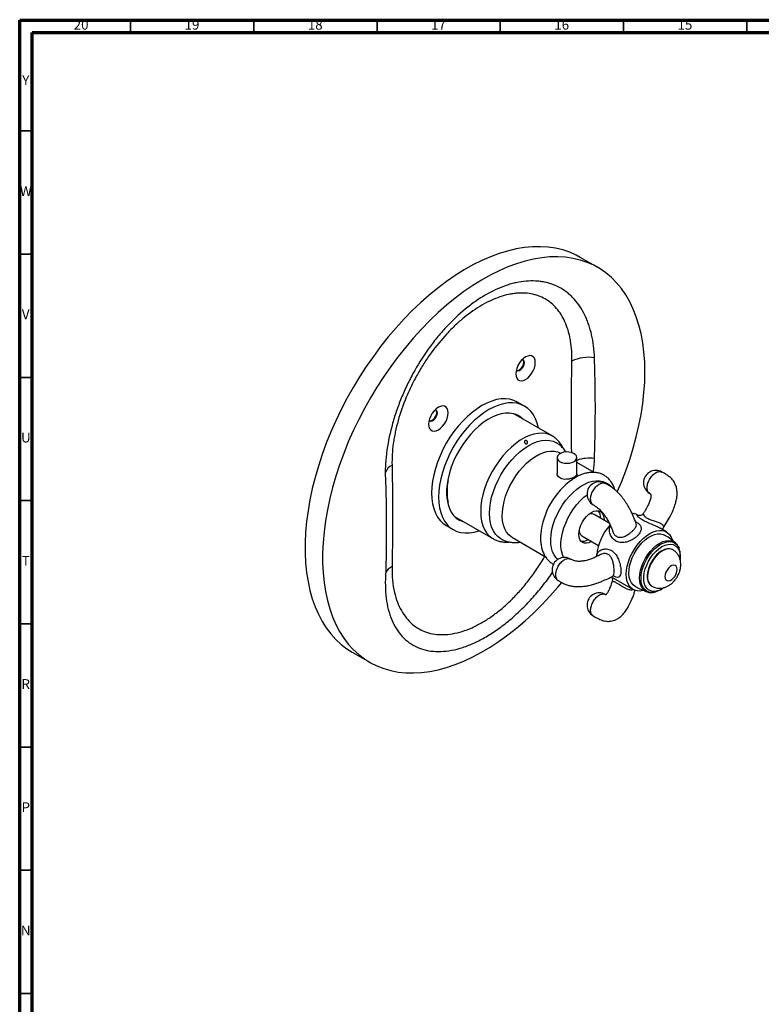
# Model space of a CAD drawing. Units: millimetres. Extents: x 5 to 995, y 5 to 995.
# Drawn here: x 5 to 306, y 596 to 995 of the extents above; entities that cross this region are included whole.
import ezdxf

# ---------------------------------------------------------------- set-up
doc = ezdxf.new("R2010")
doc.units = ezdxf.units.MM
doc.styles.add('SLDTEXTSTYLE0', font='TXT', dxfattribs={"width": 0.75})

msp = doc.modelspace()

# ---------------------------------------------------------------- linework, layer by layer
at = {"color": 5, "linetype": 'Continuous', "lineweight": 70}
for p, q in [((5, 5), (5, 995)), ((5, 995), (995, 995)), ((10, 10), (10, 990)), ((10, 990), (990, 990))]:
    msp.add_line(p, q, dxfattribs=at)
at = {"color": 5, "linetype": 'Continuous', "lineweight": 35}
for p, q in [((50, 990), (50, 995)), ((100, 990), (100, 995)), ((150, 990), (150, 995)), ((200, 990), (200, 995)), ((250, 990), (250, 995)), ((300, 990), (300, 995)), ((10, 950), (5, 950)), ((10, 900), (5, 900)), ((10, 850), (5, 850)), ((10, 800), (5, 800)), ((10, 750), (5, 750)), ((10, 700), (5, 700)), ((10, 650), (5, 650)), ((10, 600), (5, 600))]:
    msp.add_line(p, q, dxfattribs=at)
at = {"color": 7, "linetype": 'Continuous', "lineweight": 25}
for p, q in [((239.52, 894.61), (232.45, 898.69)), ((209.87, 838.35), (207.04, 839.98)), ((221.07, 826.23), (205.52, 835.21)), ((223.08, 817.44), (223.08, 810.95)), ((231.08, 810.76), (231.08, 817.44)), ((238.1, 811.43), (231.08, 815.49)), ((178.64, 808.15), (178.82, 808.05)), ((178.39, 800.4), (178.64, 800.25)), ((178.82, 799.36), (178.54, 799.52)), ((181.47, 793.55), (197.02, 784.57)), ((244.18, 790.89), (238.06, 794.42)), ((255.63, 794.1), (255.39, 794.23)), ((178.1, 789.84), (180.93, 788.21)), ((267.41, 787.29), (264.87, 788.76)), ((196.94, 784.62), (197.02, 784.57)), ((204.9, 784.99), (218.32, 777.24)), ((233.06, 785.76), (239.87, 781.83)), ((235.69, 784.25), (235.56, 784.17)), ((270.01, 780.02), (269.86, 780.1)), ((273.04, 777.03), (273.04, 777.66)), ((245, 769.05), (253.92, 763.91)), ((261.36, 765.38), (261.51, 765.3)), ((265.07, 763.85), (265.62, 764.17)), ((139.96, 738.47), (147.03, 734.39))]:
    msp.add_line(p, q, dxfattribs=at)
at = {"color": 7, "linetype": 'Continuous', "lineweight": 25, "flags": 128}
for points in [[(232.45, 898.69), (230.85, 899.56), (228.17, 900.74), (225.37, 901.69), (222.45, 902.38), (219.42, 902.82), (216.3, 903.02), (213.08, 902.96), (209.79, 902.65), (206.42, 902.09), (202.99, 901.27), (199.51, 900.22), (196, 898.91), (192.45, 897.37), (188.89, 895.6), (185.31, 893.59), (181.74, 891.36), (178.19, 888.91), (174.65, 886.26), (171.15, 883.4), (167.7, 880.34), (164.3, 877.11), (160.97, 873.7), (157.71, 870.12), (154.54, 866.39), (151.46, 862.52), (148.49, 858.51), (145.63, 854.39), (142.88, 850.16), (140.27, 845.84), (137.8, 841.43), (135.47, 836.96), (133.29, 832.43), (131.27, 827.86), (129.41, 823.26), (127.73, 818.65), (126.21, 814.04), (124.88, 809.44), (123.73, 804.87), (122.77, 800.34), (121.99, 795.87), (121.41, 791.46), (121.02, 787.13), (120.82, 782.9), (120.82, 778.78), (121.02, 774.77), (121.41, 770.89), (121.99, 767.16), (122.77, 763.58), (123.73, 760.16), (124.88, 756.92), (126.21, 753.86), (127.73, 750.99), (129.41, 748.33), (131.27, 745.88), (133.29, 743.64), (135.47, 741.63), (137.8, 739.84), (139.96, 738.47)], [(258.68, 852.26), (258.59, 856.33), (258.29, 860.27), (257.81, 864.08), (257.13, 867.74), (256.26, 871.24), (255.2, 874.57), (253.96, 877.72), (252.54, 880.68), (250.94, 883.45), (249.16, 886.01), (247.22, 888.35), (245.12, 890.48), (242.87, 892.38), (240.47, 894.05), (237.92, 895.47), (235.24, 896.66), (232.44, 897.6), (229.52, 898.3), (226.5, 898.74), (223.37, 898.94), (220.15, 898.88), (216.86, 898.57), (213.49, 898), (210.06, 897.19), (206.59, 896.13), (203.07, 894.83), (199.52, 893.29), (195.96, 891.52), (192.38, 889.51), (188.81, 887.28), (185.26, 884.83), (181.72, 882.17), (178.23, 879.32), (174.77, 876.26), (171.37, 873.03), (168.04, 869.61), (164.78, 866.04), (161.61, 862.31), (158.53, 858.44), (155.56, 854.43), (152.7, 850.31), (149.96, 846.08), (147.34, 841.76), (144.87, 837.35), (142.54, 832.88), (140.36, 828.35), (138.34, 823.78), (136.48, 819.18), (134.8, 814.57), (133.29, 809.96), (131.95, 805.36), (130.8, 800.79), (129.84, 796.26), (129.06, 791.79), (128.48, 787.38), (128.09, 783.05), (127.89, 778.82), (127.89, 774.69), (128.09, 770.69), (128.48, 766.81), (129.06, 763.08), (129.84, 759.49), (130.8, 756.08), (131.95, 752.84), (133.29, 749.78), (134.8, 746.91), (136.48, 744.25), (138.34, 741.8), (140.36, 739.56), (142.54, 737.55), (144.87, 735.76), (147.34, 734.21), (149.96, 732.91), (152.7, 731.84), (155.56, 731.02), (158.53, 730.45), (161.61, 730.13), (164.78, 730.07), (168.04, 730.25), (171.37, 730.69), (174.77, 731.37), (178.23, 732.31), (181.72, 733.49), (185.26, 734.91), (188.81, 736.57), (192.38, 738.46), (195.96, 740.58), (199.52, 742.92), (203.07, 745.47), (206.59, 748.23), (210.06, 751.19), (213.49, 754.34), (216.86, 757.66), (220.15, 761.16), (223.37, 764.81), (224.98, 766.74)], [(214.21, 855.98), (214.11, 856.94), (213.82, 857.74), (213.34, 858.33), (212.72, 858.69), (211.97, 858.81), (211.13, 858.66), (210.25, 858.27), (209.37, 857.64), (208.53, 856.82), (207.78, 855.84), (207.15, 854.76), (206.68, 853.62), (206.39, 852.48), (206.29, 851.41), (206.39, 850.45), (206.68, 849.65), (207.15, 849.06), (207.78, 848.69), (208.53, 848.58), (209.37, 848.73), (210.25, 849.12), (211.13, 849.74), (211.97, 850.57), (212.72, 851.54), (213.34, 852.63), (213.82, 853.77), (214.11, 854.91), (214.21, 855.98)], [(206.52, 853.07), (206.7, 852.87), (207.17, 852.68), (207.75, 852.77), (208.36, 853.13), (208.94, 853.7), (209.41, 854.43), (209.72, 855.22), (209.82, 855.98)], [(206.67, 852.89), (206.89, 852.84), (207.47, 852.94), (208.08, 853.29), (208.66, 853.87), (209.13, 854.59), (209.43, 855.38), (209.54, 856.14), (209.43, 856.78), (209.16, 857.19)], [(209.82, 855.98), (209.72, 856.62), (209.41, 857.05), (208.94, 857.24), (208.92, 857.24)], [(238.22, 817.13), (238.37, 822.14), (238.49, 827.18), (238.56, 832.24), (238.58, 837.33), (238.56, 842.45), (238.49, 847.6), (238.37, 852.76), (238.22, 857.96)], [(247.49, 803.53), (249.16, 807.52), (250.94, 812.13), (252.54, 816.74), (253.96, 821.34), (255.2, 825.93), (256.26, 830.48), (257.13, 834.99), (257.81, 839.43), (258.29, 843.8), (258.59, 848.08), (258.68, 852.26)], [(207.04, 839.98), (205.56, 840.68), (203.94, 841.13), (202.22, 841.33), (200.4, 841.27), (198.51, 840.96), (196.56, 840.4), (194.58, 839.59), (192.57, 838.55), (190.56, 837.28), (188.58, 835.79), (186.63, 834.1), (184.74, 832.23), (182.92, 830.19), (181.2, 828), (179.58, 825.69), (178.1, 823.27), (176.75, 820.77), (175.55, 818.22), (174.52, 815.63), (173.66, 813.04), (172.98, 810.46), (172.49, 807.93), (172.2, 805.47), (172.1, 803.09), (172.2, 800.83), (172.49, 798.71), (172.98, 796.74), (173.66, 794.95), (174.52, 793.34), (175.55, 791.95), (176.75, 790.78), (178.1, 789.84), (178.1, 789.84)], [(215.48, 829.45), (215.48, 829.48), (214.99, 831.45), (214.31, 833.24), (213.45, 834.84), (212.42, 836.24), (211.22, 837.41), (209.87, 838.35), (208.39, 839.05), (206.77, 839.5), (205.05, 839.7), (203.23, 839.64), (201.34, 839.33), (199.39, 838.77), (197.41, 837.96), (195.4, 836.92), (193.39, 835.64), (191.41, 834.16), (189.46, 832.47), (187.57, 830.59), (185.75, 828.55), (184.03, 826.37), (182.41, 824.05), (180.92, 821.64), (179.57, 819.14), (178.38, 816.58), (177.35, 814), (176.49, 811.41), (175.81, 808.83), (175.32, 806.3), (175.03, 803.83), (174.93, 801.46), (175.03, 799.2), (175.32, 797.08), (175.81, 795.11), (176.49, 793.31), (177.35, 791.71), (178.38, 790.32), (179.57, 789.15), (180.92, 788.21), (182.41, 787.51), (184.03, 787.06), (185.75, 786.86), (187.57, 786.92), (189.46, 787.23), (191.41, 787.79), (191.43, 787.8)], [(178.85, 835.57), (178.75, 836.53), (178.46, 837.33), (177.99, 837.92), (177.36, 838.28), (176.61, 838.4), (175.77, 838.25), (174.89, 837.86), (174.01, 837.23), (173.17, 836.41), (172.42, 835.43), (171.8, 834.35), (171.33, 833.21), (171.03, 832.07), (170.93, 831), (171.03, 830.04), (171.33, 829.24), (171.8, 828.65), (172.42, 828.28), (173.17, 828.17), (174.01, 828.32), (174.89, 828.71), (175.77, 829.33), (176.61, 830.16), (177.36, 831.13), (177.99, 832.22), (178.46, 833.36), (178.75, 834.49), (178.85, 835.57)], [(171.16, 832.66), (171.35, 832.46), (171.82, 832.27), (172.39, 832.36), (173.01, 832.72), (173.58, 833.29), (174.05, 834.02), (174.36, 834.81), (174.47, 835.57)], [(171.32, 832.48), (171.53, 832.43), (172.11, 832.52), (172.72, 832.88), (173.3, 833.45), (173.77, 834.18), (174.08, 834.97), (174.19, 835.73), (174.08, 836.37), (173.8, 836.78)], [(174.47, 835.57), (174.36, 836.21), (174.05, 836.64), (173.58, 836.83), (173.57, 836.83)], [(209.33, 833.01), (209.22, 833.11), (208.05, 834.07), (206.74, 834.79), (205.3, 835.26), (203.74, 835.49), (202.09, 835.46), (200.37, 835.18), (198.59, 834.66), (196.77, 833.89), (194.94, 832.89), (193.11, 831.66), (191.31, 830.23), (189.56, 828.61), (187.87, 826.81), (186.27, 824.86), (184.77, 822.78), (183.39, 820.59), (182.14, 818.32), (181.05, 815.99), (180.12, 813.62), (179.36, 811.26), (178.79, 808.92), (178.4, 806.63), (178.21, 804.41), (178.21, 802.29), (178.4, 800.3), (178.79, 798.46), (179.36, 796.78), (180.12, 795.29), (181.05, 794), (182.14, 792.94), (183.39, 792.1), (184.77, 791.5), (185.28, 791.35)], [(206.5, 834.64), (206.39, 834.75), (206.08, 835.04)], [(207.21, 834.23), (207.1, 834.34), (206.47, 834.9)], [(200.28, 784.48), (200.27, 784.48), (199.08, 785.33), (198.05, 786.42), (197.19, 787.72), (196.5, 789.23), (196.01, 790.93), (195.71, 792.79), (195.61, 794.79), (195.71, 796.9), (196.01, 799.1), (196.5, 801.37), (197.19, 803.67), (198.05, 805.97), (199.08, 808.24), (200.27, 810.47), (201.6, 812.61), (203.06, 814.64), (204.62, 816.54), (206.27, 818.28), (207.98, 819.84), (209.74, 821.2), (211.52, 822.34), (213.3, 823.26), (215.06, 823.93), (216.78, 824.34), (218.42, 824.51), (219.99, 824.41), (221.44, 824.06), (222.77, 823.46), (222.8, 823.44)], [(204.9, 784.99), (204.47, 785.26), (203.43, 786.14), (202.54, 787.25), (201.83, 788.56), (201.3, 790.06), (200.96, 791.74), (200.81, 793.56), (200.86, 795.49), (201.11, 797.52), (201.54, 799.62), (202.17, 801.75), (202.96, 803.88), (203.93, 805.99), (205.05, 808.05), (206.3, 810.02), (207.67, 811.88), (209.14, 813.6), (210.69, 815.16), (212.3, 816.54), (213.95, 817.71), (215.6, 818.67), (217.24, 819.39), (218.85, 819.87), (220.4, 820.1), (221.88, 820.08), (223.25, 819.8), (224.5, 819.28), (224.57, 819.24)], [(229.91, 815.81), (230.56, 816.31), (230.96, 816.9), (231.07, 817.52), (230.89, 818.14), (230.42, 818.71), (229.71, 819.18), (228.8, 819.53), (227.76, 819.72), (226.67, 819.74), (225.61, 819.59), (224.66, 819.28), (223.89, 818.84), (223.36, 818.29), (223.1, 817.68), (223.14, 817.05), (223.47, 816.45), (224.06, 815.93), (224.88, 815.51), (225.87, 815.24), (226.94, 815.14), (228.02, 815.2), (229.04, 815.43), (229.91, 815.81)], [(153.36, 808.97), (153.52, 803.78), (153.63, 798.61), (153.7, 793.47), (153.73, 788.35), (153.7, 783.26), (153.63, 778.19), (153.52, 773.16), (153.36, 768.15)], [(223.29, 776.12), (222.62, 776.8), (221.83, 777.93), (221.2, 779.27), (220.77, 780.79), (220.52, 782.47), (220.47, 784.29), (220.62, 786.21), (220.96, 788.21), (221.49, 790.26), (222.2, 792.32), (223.09, 794.37), (224.13, 796.37), (225.31, 798.29), (226.61, 800.11), (228.02, 801.8), (229.51, 803.32), (231.06, 804.67), (232.64, 805.81), (234.24, 806.73), (235.83, 807.42), (237.37, 807.86), (238.86, 808.06), (240.27, 808), (241.58, 807.69), (241.88, 807.57)], [(225.68, 776.92), (225.21, 778.07), (224.82, 779.58), (224.63, 781.25), (224.63, 783.04), (224.82, 784.94), (225.21, 786.9), (225.78, 788.9), (226.53, 790.9), (227.44, 792.88), (228.51, 794.8), (229.7, 796.64), (231.02, 798.36), (232.42, 799.93), (233.9, 801.34), (235.19, 802.38)], [(237.1, 783.43), (236.98, 783.35), (235.98, 782.89), (235.01, 782.67), (234.13, 782.71), (233.35, 783), (232.71, 783.53), (232.24, 784.28), (231.95, 785.22), (231.85, 786.32), (231.95, 787.53), (232.24, 788.81), (232.71, 790.1), (233.35, 791.37), (234.13, 792.55), (235.01, 793.61), (235.98, 794.5), (236.98, 795.19), (237.98, 795.66), (238.94, 795.88), (239.82, 795.84), (240.6, 795.55), (241.24, 795.02), (241.71, 794.27), (242, 793.33), (242.1, 792.23), (242.1, 792.09)], [(181.89, 793.15), (181.94, 793.13), (182.45, 792.98)], [(182.21, 792.88), (182.65, 792.72), (183.16, 792.57)], [(182.88, 792.4), (184.06, 791.91), (184.57, 791.76)], [(258.12, 763.51), (257.98, 763.47), (256.7, 763.28), (255.5, 763.35), (254.41, 763.66), (253.45, 764.22), (252.63, 765), (251.98, 766.01), (251.51, 767.21), (251.22, 768.58), (251.12, 770.09), (251.22, 771.71), (251.51, 773.42), (251.98, 775.17), (252.63, 776.92), (253.45, 778.65), (254.41, 780.32), (255.5, 781.89), (256.7, 783.34), (257.98, 784.62), (259.31, 785.73), (260.66, 786.62), (262.02, 787.3), (263.35, 787.73), (264.63, 787.92), (265.83, 787.85), (266.92, 787.54), (267.88, 786.98), (268.7, 786.2), (269.35, 785.19), (269.81, 784.04)], [(254.67, 765.21), (253.92, 765.76), (253.21, 766.62), (252.68, 767.68), (252.33, 768.93), (252.19, 770.33), (252.24, 771.86), (252.48, 773.47), (252.92, 775.14), (253.54, 776.81), (254.33, 778.46), (255.27, 780.04), (256.33, 781.52), (257.49, 782.86), (258.73, 784.02), (260.02, 784.99), (261.31, 785.74), (262.6, 786.26), (263.84, 786.52), (265, 786.53), (266.06, 786.28), (266.66, 785.99)], [(266.49, 764.73), (265.61, 764.17), (264.39, 763.58), (263.2, 763.24), (262.08, 763.16), (261.05, 763.34), (260.15, 763.78), (259.4, 764.46), (258.82, 765.37), (258.42, 766.48), (258.22, 767.76), (258.22, 769.18), (258.42, 770.69), (258.82, 772.26), (259.4, 773.84), (260.15, 775.4), (261.05, 776.88), (262.08, 778.24), (263.2, 779.46), (264.39, 780.49), (265.61, 781.32), (266.84, 781.9), (268.03, 782.24), (269.15, 782.32), (270.17, 782.14), (271.08, 781.7), (271.83, 781.02), (272.41, 780.11), (272.81, 779), (273.01, 777.72), (273.01, 776.31), (273, 776.09)], [(265.61, 779.68), (264.51, 778.93), (263.44, 777.96), (262.45, 776.82), (261.57, 775.53), (260.82, 774.16), (260.23, 772.73), (259.83, 771.3), (259.63, 769.93), (259.63, 768.65), (259.83, 767.51), (260.23, 766.54), (260.82, 765.79), (261.36, 765.38)], [(266.82, 769.19), (266.92, 768.44), (267.21, 767.87), (267.67, 767.52), (268.26, 767.43), (268.94, 767.59), (269.65, 767.99), (270.32, 768.61), (270.91, 769.39), (271.37, 770.28), (271.67, 771.18), (271.77, 772.05), (271.67, 772.8), (271.37, 773.37), (270.91, 773.71), (270.32, 773.81), (269.65, 773.65), (268.94, 773.24), (268.26, 772.63), (267.67, 771.84), (267.21, 770.96), (266.92, 770.05), (266.82, 769.19)], [(265.07, 763.85), (263.82, 763.25), (263.39, 763.09)]]:
    msp.add_lwpolyline(points, dxfattribs=at)
at = {"color": 8, "linetype": 'Continuous', "lineweight": 25, "flags": 128}
for points in [[(221.01, 826.26), (220.06, 826.72), (218.59, 827.16), (217.01, 827.35), (215.34, 827.28), (213.6, 826.95), (211.8, 826.37), (209.97, 825.54), (208.13, 824.48), (206.29, 823.19), (204.5, 821.69), (202.75, 820.01), (201.08, 818.15), (199.5, 816.14), (198.04, 814.01), (196.7, 811.78), (195.51, 809.47), (194.47, 807.11), (193.61, 804.73), (192.93, 802.37), (192.44, 800.03), (192.14, 797.76), (192.04, 795.58), (192.14, 793.52), (192.44, 791.59), (192.93, 789.83), (193.61, 788.24), (194.47, 786.86), (195.51, 785.7), (196.7, 784.77), (196.94, 784.62)], [(259.59, 762.97), (258.9, 763.28), (258.07, 763.92), (257.4, 764.8), (256.91, 765.88), (256.61, 767.15), (256.51, 768.57), (256.61, 770.1), (256.91, 771.71), (257.4, 773.36), (258.07, 775.01), (258.9, 776.62), (259.88, 778.14), (260.97, 779.55), (262.16, 780.8), (263.4, 781.86), (264.68, 782.72), (265.96, 783.34), (267.2, 783.71), (268.39, 783.83), (269.48, 783.69), (270.46, 783.29), (271.07, 782.85)], [(263.39, 763.09), (262.61, 762.88), (261.45, 762.77), (260.38, 762.91), (259.43, 763.3), (258.62, 763.93), (257.97, 764.78), (257.49, 765.84), (257.2, 767.07), (257.1, 768.46), (257.2, 769.95), (257.49, 771.53), (257.97, 773.14), (258.62, 774.75), (259.43, 776.31), (260.38, 777.8), (261.45, 779.17), (262.61, 780.39), (263.82, 781.43), (265.07, 782.26), (266.32, 782.87), (267.53, 783.23), (268.69, 783.35), (269.75, 783.21), (270.7, 782.82), (271.52, 782.19), (272.17, 781.34), (272.52, 780.64)], [(270.01, 780.02), (269.38, 780.29), (268.44, 780.42), (267.4, 780.29), (266.31, 779.89), (265.2, 779.25), (264.11, 778.39), (263.08, 777.33), (262.14, 776.11), (261.32, 774.77), (260.65, 773.36), (260.15, 771.93), (259.85, 770.52), (259.75, 769.19)], [(239.54, 777.49), (239.38, 777.71), (239.13, 777.95)]]:
    msp.add_lwpolyline(points, dxfattribs=at)
at = {"color": 7, "linetype": 'Continuous', "lineweight": 25}
for centre, radius, start, end in [((235.84, 842.69), 15.45, 81.1704, 116.0063), ((202.67, 827.55), 8.36, 44.5828, 57.0531), ((263.11, 807.26), 5, 59.9725, 240.0171), ((200.93, 803.7), 22.54, 168.8764, 191.1236), ((247.14, 783.4), 30.88, 125.3876, 174.5072), ((240.19, 802.63), 5, 60.0325, 240.0483), ((236.31, 793.21), 4.39, 355.9661, 36.7945), ((237.02, 792.26), 2.4, 64.325, 125.3317), ((253.04, 790.09), 4.76, 60.3194, 84.4185), ((234.55, 787.8), 2.53, 176.4153, 233.9388), ((260.53, 775.73), 21.52, 137.9647, 174.0632), ((233.26, 787.7), 4.21, 262.5145, 303.0663), ((268.1, 776.26), 4.23, 65.3474, 125.9631), ((265.36, 777.85), 7.68, 358.6116, 21.3052), ((226.02, 771.93), 5, 59.8605, 240.1738), ((252.83, 777.01), 13.74, 176.0565, 178.8451), ((240.19, 757.59), 5, 59.9566, 239.9619)]:
    msp.add_arc(centre, radius, start, end, dxfattribs=at)
at = {"color": 8, "linetype": 'Continuous', "lineweight": 25}
for centre, radius, start, end in [((236.38, 801.18), 16.06, 83.4246, 109.2754), ((158.84, 809.23), 5.89, 117.9853, 159.7329), ((158.49, 768.14), 5.65, 115.3556, 153.1447), ((263.84, 768.7), 4.13, 173.1463, 235.3013)]:
    msp.add_arc(centre, radius, start, end, dxfattribs=at)
at = {"color": 7, "linetype": 'Continuous', "lineweight": 25}
for points, knots in [([(238.22, 857.96), (238.1, 861.26), (237.71, 864.35), (236.74, 868.67), (236.35, 870.06), (235.66, 872.06), (235.42, 872.72), (234.89, 874), (234.61, 874.62), (233.15, 877.64), (231.75, 879.76), (229.71, 882.04), (229.29, 882.48), (228.41, 883.32), (227.96, 883.73), (226.56, 884.87), (225.59, 885.54), (222.53, 887.31), (220.32, 888.15), (217.35, 888.76), (216.74, 888.86), (215.51, 889.02), (214.89, 889.07), (213.01, 889.17), (211.74, 889.14), (209.14, 888.92), (207.82, 888.72), (205.8, 888.28), (205.13, 888.11), (203.76, 887.73), (203.07, 887.52), (199.61, 886.34), (196.85, 885.07), (192.7, 882.68), (191.31, 881.8), (189.23, 880.36), (188.54, 879.85), (187.17, 878.81), (186.49, 878.28), (183.11, 875.52), (180.5, 873.05), (177.35, 869.63), (176.72, 868.93), (175.48, 867.49), (174.87, 866.76), (173.06, 864.54), (171.9, 863.01), (168.55, 858.3), (166.48, 855), (164.1, 850.66), (163.64, 849.78), (162.75, 848.03), (162.32, 847.15), (161.06, 844.49), (160.28, 842.71), (158.84, 839.12), (158.18, 837.3), (156.96, 833.66), (156.41, 831.81), (154.97, 826.35), (154.28, 822.77), (153.74, 818.37), (153.65, 817.5), (153.5, 815.76), (153.44, 814.89), (153.32, 812.31), (153.31, 810.62), (153.36, 808.97)], [0, 0, 0, 0, 0.0625, 0.0625, 0.09375, 0.09375, 0.109375, 0.109375, 0.125, 0.125, 0.1875, 0.1875, 0.203125, 0.203125, 0.21875, 0.21875, 0.25, 0.25, 0.3125, 0.3125, 0.328125, 0.328125, 0.34375, 0.34375, 0.375, 0.375, 0.40625, 0.40625, 0.421875, 0.421875, 0.4375, 0.4375, 0.5, 0.5, 0.53125, 0.53125, 0.546875, 0.546875, 0.5625, 0.5625, 0.625, 0.625, 0.640625, 0.640625, 0.65625, 0.65625, 0.6875, 0.6875, 0.75, 0.75, 0.765625, 0.765625, 0.78125, 0.78125, 0.8125, 0.8125, 0.84375, 0.84375, 0.875, 0.875, 0.9375, 0.9375, 0.953125, 0.953125, 0.96875, 0.96875, 1, 1, 1, 1]), ([(229.07, 856.58), (229.13, 859.46), (228.96, 862.17), (228.44, 865.36), (228.32, 865.99), (228.05, 867.22), (227.9, 867.82), (227.41, 869.59), (227.02, 870.7), (225.71, 873.88), (224.62, 875.76), (222.64, 878.22), (221.93, 878.97), (220.43, 880.32), (219.63, 880.92), (217.95, 881.98), (217.06, 882.44), (215.67, 883.01), (215.19, 883.19), (214.21, 883.49), (213.72, 883.63), (211.21, 884.19), (209.08, 884.33), (206.28, 884.1), (205.71, 884.04), (204.56, 883.87), (203.97, 883.76), (202.22, 883.39), (201.03, 883.06), (197.46, 881.85), (195.04, 880.74), (190.1, 877.89), (187.68, 876.2), (184.1, 873.28), (182.91, 872.24), (181.15, 870.58), (180.57, 870.01), (179.42, 868.86), (178.85, 868.27), (176.05, 865.26), (173.93, 862.67), (171.42, 859.2), (170.92, 858.49), (169.95, 857.06), (169.47, 856.34), (168.07, 854.15), (167.19, 852.67), (165.51, 849.67), (164.71, 848.15), (163.21, 845.07), (162.5, 843.51), (160.52, 838.76), (159.43, 835.61), (158.12, 830.92), (157.73, 829.37), (157.24, 827.04), (157.09, 826.26), (156.82, 824.72), (156.71, 823.95), (156.18, 820.16), (156.01, 817.24), (156.07, 814.44)], [0, 0, 0, 0, 0.0625, 0.0625, 0.078125, 0.078125, 0.09375, 0.09375, 0.125, 0.125, 0.1875, 0.1875, 0.21875, 0.21875, 0.25, 0.25, 0.28125, 0.28125, 0.296875, 0.296875, 0.3125, 0.3125, 0.375, 0.375, 0.390625, 0.390625, 0.40625, 0.40625, 0.4375, 0.4375, 0.5, 0.5, 0.5625, 0.5625, 0.59375, 0.59375, 0.609375, 0.609375, 0.625, 0.625, 0.6875, 0.6875, 0.703125, 0.703125, 0.71875, 0.71875, 0.75, 0.75, 0.78125, 0.78125, 0.8125, 0.8125, 0.875, 0.875, 0.90625, 0.90625, 0.921875, 0.921875, 0.9375, 0.9375, 1, 1, 1, 1]), ([(209.92, 823.42), (209.88, 823.49), (209.79, 823.62), (209.75, 823.83), (209.77, 824.03), (209.87, 824.19), (210.04, 824.31), (210.25, 824.37), (210.49, 824.35), (210.73, 824.26), (210.92, 824.1), (211.05, 823.9), (211.12, 823.67), (211.1, 823.45), (211.01, 823.26), (210.86, 823.11), (210.67, 823.04), (210.45, 823.05), (210.23, 823.13), (210.04, 823.27), (209.95, 823.38), (209.92, 823.42)], [0, 0, 0, 0, 0.052109, 0.104195, 0.15687, 0.210585, 0.264968, 0.319573, 0.374111, 0.42821, 0.481366, 0.533479, 0.585178, 0.637401, 0.690692, 0.744886, 0.799472, 0.854091, 0.908416, 0.961911, 1, 1, 1, 1]), ([(225.62, 821.05), (225.41, 821.49), (224.95, 822.47), (223.99, 823.8), (222.81, 825.01), (221.8, 825.83), (221.14, 826.16), (220.97, 826.25)], [0, 0, 0, 0, 0.201223, 0.447038, 0.685917, 0.918858, 1, 1, 1, 1]), ([(226.62, 819.71), (226.51, 819.89), (226.1, 820.59), (225.18, 821.62), (224.01, 822.69), (223.16, 823.2), (222.8, 823.41)], [0, 0, 0, 0, 0.117083, 0.44715, 0.766396, 1, 1, 1, 1]), ([(237.75, 811.63), (237.76, 811.74), (238.09, 813.65), (238.15, 815.44), (238.22, 817.13)], [0, 0, 0, 0, 0.054245, 1, 1, 1, 1]), ([(156.07, 814.44), (156.15, 811.05), (156.21, 807.65), (156.28, 800.82), (156.29, 797.4), (156.29, 790.53), (156.28, 787.09), (156.21, 780.19), (156.15, 776.72), (156.07, 773.24)], [0, 0, 0, 0, 0.25, 0.25, 0.5, 0.5, 0.75, 0.75, 1, 1, 1, 1]), ([(246.46, 804.41), (246.41, 804.6), (246.21, 805.35), (245.67, 806.53), (244.82, 807.91), (243.79, 809.07), (242.62, 810.01), (241.33, 810.73), (239.95, 811.21), (238.49, 811.46), (236.95, 811.49), (235.36, 811.29), (233.72, 810.87), (232.05, 810.21), (230.57, 809.46), (229.67, 808.85), (229.32, 808.61)], [0, 0, 0, 0, 0.026256, 0.107115, 0.186363, 0.263555, 0.338771, 0.41261, 0.485944, 0.559475, 0.634083, 0.710345, 0.788407, 0.867991, 0.948573, 1, 1, 1, 1]), ([(266.13, 788.9), (266.69, 789.76), (267.83, 791.52), (269.23, 794.12), (270.31, 796.49), (271.05, 798.59), (271.52, 800.4), (271.73, 801.96), (271.76, 803.1), (271.71, 803.97), (271.61, 804.7), (271.44, 805.49), (271.11, 806.49), (270.46, 807.79), (269.42, 809.05), (268.15, 810.1), (266.9, 810.88), (266.02, 811.36), (265.61, 811.59)], [0, 0, 0, 0, 0.111036, 0.228742, 0.32259, 0.397565, 0.474797, 0.532165, 0.574594, 0.603001, 0.630768, 0.657991, 0.693776, 0.751804, 0.828112, 0.886322, 0.94608, 1, 1, 1, 1]), ([(229.91, 809.48), (229.56, 809.31), (228.87, 808.97), (227.55, 808.66), (226.2, 808.58), (224.93, 808.79), (223.9, 809.29), (223.28, 810.03), (223.01, 810.63), (223.08, 810.93), (223.09, 810.95)], [0, 0, 0, 0, 0.14121, 0.282354, 0.425249, 0.569455, 0.711707, 0.851777, 0.992838, 1, 1, 1, 1]), ([(231.02, 810.95), (231.03, 810.82), (231.05, 810.48), (230.64, 809.97), (230.13, 809.63), (229.91, 809.48)], [0, 0, 0, 0, 0.243978, 0.676301, 1, 1, 1, 1]), ([(245.8, 804.94), (245.64, 805.11), (245.07, 805.72), (243.89, 806.54), (242.73, 807.24), (242.02, 807.49), (241.86, 807.55)], [0, 0, 0, 0, 0.147813, 0.52635, 0.896001, 1, 1, 1, 1]), ([(255.15, 790.65), (254.94, 791.21), (254.53, 792.33), (253.82, 793.97), (253.13, 795.44), (252.45, 796.75), (251.81, 797.9), (251.15, 798.96), (250.51, 799.92), (249.81, 800.89), (248.97, 801.94), (247.98, 803.03), (246.79, 804.18), (245.44, 805.27), (244.05, 806.19), (243.13, 806.71), (242.69, 806.96)], [0, 0, 0, 0, 0.102131, 0.204085, 0.286581, 0.3534, 0.423144, 0.475803, 0.525927, 0.578748, 0.633031, 0.697778, 0.763807, 0.840854, 0.923892, 1, 1, 1, 1]), ([(260.62, 802.93), (260.68, 802.9), (260.78, 802.86), (260.95, 802.74), (261.04, 802.57), (261.1, 802.4), (261.14, 802.12), (261.13, 801.54), (260.94, 800.53), (260.46, 799.19), (259.67, 797.52), (258.86, 796.06), (258.24, 795.11), (258.04, 794.8)], [0, 0, 0, 0, 0.09119, 0.166428, 0.220803, 0.252603, 0.306563, 0.371833, 0.462337, 0.600446, 0.733501, 0.913107, 1, 1, 1, 1]), ([(237.69, 798.3), (238.16, 798.02), (238.86, 797.62), (239.86, 796.82), (240.53, 796.2), (241.06, 795.63), (241.6, 795), (242.25, 794.18), (243.06, 792.97), (243.84, 791.6), (244.59, 790.1), (245.2, 788.7), (245.54, 787.78), (245.69, 787.38)], [0, 0, 0, 0, 0.127595, 0.189689, 0.245607, 0.293131, 0.329334, 0.396558, 0.490494, 0.622511, 0.739339, 0.885922, 1, 1, 1, 1]), ([(258.05, 794.8), (257.93, 794.63), (257.66, 794.29), (257.11, 793.99), (256.56, 793.88), (256.11, 793.91), (255.81, 794), (255.65, 794.08), (255.64, 794.09), (255.63, 794.09)], [0, 0, 0, 0, 0.18616, 0.381804, 0.546142, 0.692198, 0.827158, 0.955968, 1, 1, 1, 1]), ([(265.98, 788.12), (265.97, 788.17), (265.95, 788.26), (265.97, 788.4), (265.98, 788.46)], [0, 0, 0, 0, 0.549847, 1, 1, 1, 1]), ([(265.98, 788.46), (266.01, 788.58), (266.05, 788.75), (266.14, 788.85), (266.16, 788.87)], [0, 0, 0, 0, 0.74205, 1, 1, 1, 1]), ([(196.92, 784.65), (197.02, 784.59), (197.55, 784.23), (198.66, 783.78), (200.2, 783.32), (201.83, 783.14), (203.04, 783.1), (203.69, 783.2), (203.79, 783.21)], [0, 0, 0, 0, 0.0482029, 0.2753353, 0.5018788, 0.7301983, 0.9625806, 1, 1, 1, 1]), ([(200.29, 784.5), (200.61, 784.32), (201.4, 783.87), (202.78, 783.39), (204.4, 783.04), (206.08, 782.95), (207.32, 782.99), (207.99, 783.13), (208.09, 783.15)], [0, 0, 0, 0, 0.135707, 0.340033, 0.544313, 0.751015, 0.962331, 1, 1, 1, 1]), ([(216.4, 786.32), (216.39, 786.23), (216.3, 785.46), (216.33, 784.06), (216.49, 782.18), (216.86, 780.41), (217.44, 778.77), (218.21, 777.31), (219.16, 776.05), (220.28, 775.02), (221.12, 774.4), (221.61, 774.19), (221.65, 774.17)], [0, 0, 0, 0, 0.016947, 0.1421, 0.267668, 0.393147, 0.517705, 0.640273, 0.759925, 0.876386, 0.990236, 1, 1, 1, 1]), ([(271.05, 782.82), (270.62, 783.2), (269.52, 784.16), (268.04, 785.2), (266.95, 785.8), (266.65, 785.97)], [0, 0, 0, 0, 0.314978, 0.809502, 1, 1, 1, 1]), ([(261.49, 765.32), (261.51, 765.3), (261.86, 765.05), (262.67, 764.76), (263.83, 764.48), (265.01, 764.44), (266.17, 764.61), (267.31, 764.97), (268.41, 765.53), (269.48, 766.28), (270.47, 767.23), (271.37, 768.35), (272.12, 769.61), (272.72, 770.98), (273.1, 772.38), (273.26, 773.76), (273.21, 775.07), (272.95, 776.3), (272.5, 777.43), (271.86, 778.44), (271.04, 779.34), (270.36, 779.79), (270, 780.02)], [0, 0, 0, 0, 0.0034504, 0.0540328, 0.1028898, 0.1508102, 0.1986734, 0.2474188, 0.2980069, 0.3511507, 0.406795, 0.463867, 0.5215718, 0.580286, 0.64068, 0.6963751, 0.7501322, 0.8015882, 0.8513307, 0.9000269, 0.9481727, 1, 1, 1, 1]), ([(272.45, 780.82), (272.33, 781.11), (272.05, 781.76), (271.54, 782.45), (271.13, 782.77), (271.01, 782.86)], [0, 0, 0, 0, 0.3562888, 0.8167735, 1, 1, 1, 1]), ([(240.68, 778.07), (240.38, 777.91), (239.55, 777.46), (238.2, 776.86), (236.61, 776.23), (235.18, 775.79), (234.04, 775.54), (233.34, 775.43), (232.86, 775.38), (232.27, 775.33), (231.52, 775.33), (230.68, 775.42), (229.54, 775.69), (228.93, 776.03), (228.52, 776.26)], [0, 0, 0, 0, 0.087241, 0.241542, 0.361798, 0.493717, 0.583419, 0.616518, 0.644971, 0.684943, 0.737, 0.797337, 0.863468, 1, 1, 1, 1]), ([(153.36, 768.15), (153.35, 766.38), (153.33, 762.84), (153.97, 757.99), (155.09, 753.55), (156.76, 749.62), (158.9, 746.23), (161.51, 743.42), (164.57, 741.24), (168.01, 739.71), (171.8, 738.84), (175.9, 738.67), (180.25, 739.17), (184.79, 740.34), (189.47, 742.19), (194.23, 744.66), (199.01, 747.73), (203.75, 751.38), (208.38, 755.55), (212.87, 760.17), (217.1, 765.24), (219.89, 768.85), (221.17, 770.81), (221.22, 770.89)], [0, 0, 0, 0, 0.049893, 0.099945, 0.149838, 0.199732, 0.249785, 0.299679, 0.349555, 0.39959, 0.449465, 0.499301, 0.549296, 0.599131, 0.648929, 0.698887, 0.748685, 0.798465, 0.848403, 0.898183, 0.947971, 0.997918, 1, 1, 1, 1]), ([(223.52, 767.6), (223.89, 767.37), (224.68, 766.89), (225.92, 766.24), (227.29, 765.71), (228.75, 765.33), (230.12, 765.13), (231.38, 765.07), (232.57, 765.09), (233.94, 765.21), (235.61, 765.49), (237.41, 765.93), (239.34, 766.54), (241.4, 767.32), (243.57, 768.29), (244.99, 769.03), (245.68, 769.4)], [0, 0, 0, 0, 0.0602, 0.126976, 0.191343, 0.249197, 0.312402, 0.356176, 0.399356, 0.452739, 0.519361, 0.603554, 0.681766, 0.776399, 0.891376, 1, 1, 1, 1]), ([(245.39, 767.4), (245.31, 767.1), (245.05, 766.16), (244.57, 764.84), (243.97, 763.42), (243.41, 762.42), (242.99, 761.88), (242.81, 761.71), (242.8, 761.7), (242.85, 761.72), (242.82, 761.72), (242.78, 761.81), (242.72, 761.88), (242.68, 761.92)], [0, 0, 0, 0, 0.074519, 0.239762, 0.364632, 0.498542, 0.592842, 0.666169, 0.728427, 0.762348, 0.820632, 0.901532, 1, 1, 1, 1]), ([(245.02, 769.08), (245.02, 769.08), (245.01, 769.09), (245.16, 768.95), (245.38, 768.58), (245.5, 768.03), (245.5, 767.57), (245.41, 767.38), (245.4, 767.37)], [0, 0, 0, 0, 0.109258, 0.3069983, 0.511089, 0.7444093, 0.9924215, 1, 1, 1, 1]), ([(245.69, 769.38), (245.71, 769.39), (245.82, 769.47), (246.05, 769.49), (246.05, 769.49), (246.06, 769.49)], [0, 0, 0, 0, 0.118988, 0.652983, 1, 1, 1, 1]), ([(247.03, 767.88), (247.07, 767.86), (247.17, 767.8), (247.31, 767.72), (247.41, 767.67)], [0, 0, 0, 0, 0.34994, 1, 1, 1, 1]), ([(237.69, 753.25), (238.27, 752.9), (239.48, 752.17), (241.31, 751.36), (243.08, 750.98), (244.6, 751.01), (245.83, 751.26), (246.77, 751.61), (247.51, 751.99), (248.21, 752.44), (249, 753.06), (250.02, 754.08), (251.09, 755.46), (252.17, 757.25), (253.25, 759.49), (254.12, 761.69), (254.56, 763.19), (254.7, 763.69)], [0, 0, 0, 0, 0.081223, 0.1685318, 0.2455986, 0.3058643, 0.3534584, 0.3945261, 0.4281328, 0.4540493, 0.4958519, 0.5545664, 0.6350732, 0.7140621, 0.8135301, 0.9387008, 1, 1, 1, 1]), ([(254.68, 765.23), (255.15, 764.96), (256.37, 764.25), (258.03, 763.51), (259.23, 763.11), (259.61, 762.99)], [0, 0, 0, 0, 0.2977852, 0.779122, 1, 1, 1, 1]), ([(259.76, 762.94), (259.94, 762.88), (260.47, 762.71), (261.42, 762.68), (262.42, 762.78), (263.06, 763), (263.31, 763.08)], [0, 0, 0, 0, 0.170314, 0.482573, 0.801389, 1, 1, 1, 1])]:
    msp.add_open_spline(points, degree=3, knots=knots, dxfattribs=at)
at = {"color": 8, "linetype": 'Continuous', "lineweight": 25}
for points, knots in [([(228.99, 819.42), (228.99, 819.48), (228.87, 824.92), (228.78, 837.24), (228.97, 849.65), (229.07, 856.58)], [0, 0, 0, 0, 0.004802, 0.4449257, 1, 1, 1, 1]), ([(261.03, 809.36), (261.44, 809.86), (262.25, 810.86), (263.67, 811.7), (264.86, 811.96), (265.37, 811.63), (265.56, 811.51)], [0, 0, 0, 0, 0.278203, 0.556406, 0.834609, 1, 1, 1, 1]), ([(236.82, 799.42), (236.73, 799.9), (236.55, 800.85), (236.96, 802.67), (237.83, 804.45), (239.07, 805.97), (240.46, 806.95), (241.77, 807.33), (242.38, 807.03), (242.66, 806.9)], [0, 0, 0, 0, 0.14702, 0.294039, 0.441059, 0.588079, 0.735099, 0.882118, 1, 1, 1, 1]), ([(260.66, 803.01), (260.52, 803.06), (260.02, 803.26), (259.6, 804.27), (259.53, 805.84), (260.01, 807.68), (260.69, 808.8), (261.03, 809.36)], [0, 0, 0, 0, 0.091461, 0.318596, 0.545731, 0.772865, 1, 1, 1, 1]), ([(237.71, 798.35), (237.64, 798.37), (237.19, 798.5), (236.99, 799), (236.82, 799.42)], [0, 0, 0, 0, 0.164416, 1, 1, 1, 1]), ([(254.83, 791.49), (255.13, 791.34), (255.96, 790.91), (256.78, 790.04), (257.26, 788.91), (257.08, 787.62), (256.38, 786.53), (255.55, 785.63), (254.6, 784.8), (253.03, 783.82), (251.09, 783.08), (249.06, 782.85), (247.19, 783.31), (245.7, 784.38), (244.67, 785.9), (244.19, 787.74), (244.28, 789.19), (244.61, 789.88), (244.64, 789.94)], [0, 0, 0, 0, 0.039678, 0.11107, 0.182094, 0.256983, 0.329878, 0.349465, 0.396974, 0.462982, 0.533628, 0.612733, 0.69353, 0.767225, 0.838156, 0.913066, 0.991433, 1, 1, 1, 1]), ([(264.86, 788.73), (264.65, 788.86), (263.96, 789.28), (262.31, 789.98), (260.21, 790.86), (258.26, 791.79), (256.8, 792.7), (255.87, 793.5), (255.39, 794.12), (255.55, 794.1), (255.63, 794.1)], [0, 0, 0, 0, 0.053402, 0.180098, 0.321966, 0.466868, 0.599034, 0.726242, 0.860586, 1, 1, 1, 1]), ([(258.11, 794.76), (258.08, 794.75), (257.95, 794.69), (258.09, 794.2), (258.6, 793.53), (259.63, 792.82), (261.13, 792.19), (262.79, 791.67), (264.3, 791.14), (265.37, 790.6), (265.9, 790.15), (266.26, 789.68), (266.4, 789.23), (266.16, 788.99), (266.09, 788.92)], [0, 0, 0, 0, 0.034318, 0.141492, 0.237781, 0.334284, 0.440776, 0.550155, 0.652289, 0.749921, 0.82103, 0.850398, 0.9584, 1, 1, 1, 1]), ([(245.71, 787.39), (245.72, 787.37), (245.81, 786.88), (246.38, 786.09), (247.43, 785.23), (248.83, 785), (250.31, 785.38), (251.75, 786.13), (252.95, 787), (253.71, 787.69), (254.41, 788.4), (255.02, 789.22), (255.34, 790.04), (255.17, 790.48), (255.11, 790.63)], [0, 0, 0, 0, 0.004049, 0.101019, 0.198203, 0.305448, 0.4156, 0.518456, 0.616778, 0.68839, 0.717964, 0.82673, 0.9378, 1, 1, 1, 1]), ([(239.13, 777.95), (239.25, 778.25), (239.54, 779.01), (240.58, 779.92), (242.18, 780.48), (244.04, 780.34), (245.72, 779.44), (247.02, 778.02), (247.99, 776.21), (248.65, 774.13), (248.89, 772.52), (248.95, 771.32), (248.91, 770.31), (248.61, 769.32), (247.95, 768.81), (247.01, 768.84), (246.1, 769.28), (245.69, 769.48)], [0, 0, 0, 0, 0.0433348, 0.1104494, 0.1881601, 0.2741529, 0.3542281, 0.4265185, 0.4984358, 0.5742673, 0.6480795, 0.6679133, 0.7160196, 0.7828587, 0.8543933, 0.9344937, 1, 1, 1, 1]), ([(156.07, 773.24), (156.09, 771.39), (156.13, 767.69), (156.93, 762.89), (158.18, 758.76), (159.8, 755.28), (161.82, 752.28), (164.22, 749.81), (166.97, 747.88), (170.02, 746.5), (173.34, 745.72), (176.89, 745.51), (180.63, 745.87), (184.53, 746.83), (188.52, 748.35), (192.51, 750.38), (196.43, 752.89), (200.24, 755.81), (204.06, 759.21), (207.82, 763.13), (211.49, 767.51), (214.89, 772.24), (217.08, 775.57), (218.04, 777.34), (218.07, 777.39)], [0, 0, 0, 0, 0.055625, 0.11125, 0.158878, 0.206654, 0.25428, 0.301295, 0.348454, 0.395466, 0.441932, 0.488542, 0.535005, 0.581486, 0.628115, 0.674595, 0.71888, 0.763294, 0.80758, 0.855238, 0.903053, 0.950714, 0.99876, 1, 1, 1, 1]), ([(223.52, 767.6), (223.52, 767.6), (223.13, 767.67), (222.69, 768.44), (222.38, 769.82), (222.67, 771.6), (223.45, 773.41), (224.63, 775), (226.01, 776.11), (227.42, 776.63), (228.15, 776.38), (228.52, 776.26)], [0, 0, 0, 0, 0.000093, 0.125093, 0.250093, 0.375093, 0.500093, 0.625093, 0.750093, 0.875093, 1, 1, 1, 1]), ([(245.68, 769.39), (245.8, 769.5), (246.05, 769.73), (246.17, 770.54), (246.19, 771.37), (246.16, 772.34), (246.05, 773.66), (245.71, 775.34), (245.15, 776.79), (244.34, 777.85), (243.56, 778.29), (242.64, 778.53), (241.71, 778.54), (240.99, 778.15), (240.72, 778)], [0, 0, 0, 0, 0.099155, 0.197365, 0.268895, 0.298436, 0.407077, 0.518021, 0.615019, 0.710113, 0.798102, 0.814383, 0.929942, 1, 1, 1, 1]), ([(253.89, 763.89), (253.7, 763.82), (253.14, 763.62), (251.89, 763.9), (250.39, 764.58), (249.28, 765.26), (248.28, 765.88), (247.36, 766.45), (246.63, 766.83), (245.99, 767.13), (245.49, 767.3), (245.45, 767.36), (245.43, 767.39)], [0, 0, 0, 0, 0.071717, 0.203291, 0.336502, 0.4699, 0.49095, 0.607598, 0.728061, 0.738622, 0.87949, 1, 1, 1, 1]), ([(237.72, 753.3), (237.47, 753.48), (236.9, 753.86), (236.58, 755.18), (236.73, 756.88), (237.43, 758.71), (238.54, 760.36), (239.91, 761.61), (241.28, 762.18), (242.26, 762.24), (242.59, 761.92), (242.64, 761.87)], [0, 0, 0, 0, 0.100559, 0.225659, 0.350758, 0.475857, 0.600956, 0.726056, 0.851155, 0.976254, 1, 1, 1, 1])]:
    msp.add_open_spline(points, degree=3, knots=knots, dxfattribs=at)

# ---------------------------------------------------------------- texts
at = {"color": 7, "linetype": 'Continuous', "lineweight": 0, "attachment_point": 2, "style": 'SLDTEXTSTYLE0'}
for s, insert, char_height in [('20', (29.92, 995.06), 3.969), ('19', (74.92, 995.06), 3.969), ('18', (124.92, 995.06), 3.969), ('17', (174.92, 995.06), 3.969), ('16', (224.92, 995.06), 3.969), ('15', (274.92, 995.06), 3.969), ('Y', (7.48, 972.56), 3.97), ('W', (7.5, 927.56), 3.97), ('V', (7.44, 877.56), 3.97), ('U', (7.51, 827.56), 3.97), ('T', (7.49, 777.56), 3.97), ('R', (7.44, 727.56), 3.97), ('P', (7.48, 677.56), 3.97), ('N', (7.46, 627.56), 3.97)]:
    msp.add_mtext(s, dxfattribs=dict(at, insert=insert, char_height=char_height))

doc.saveas('drawing.dxf')
